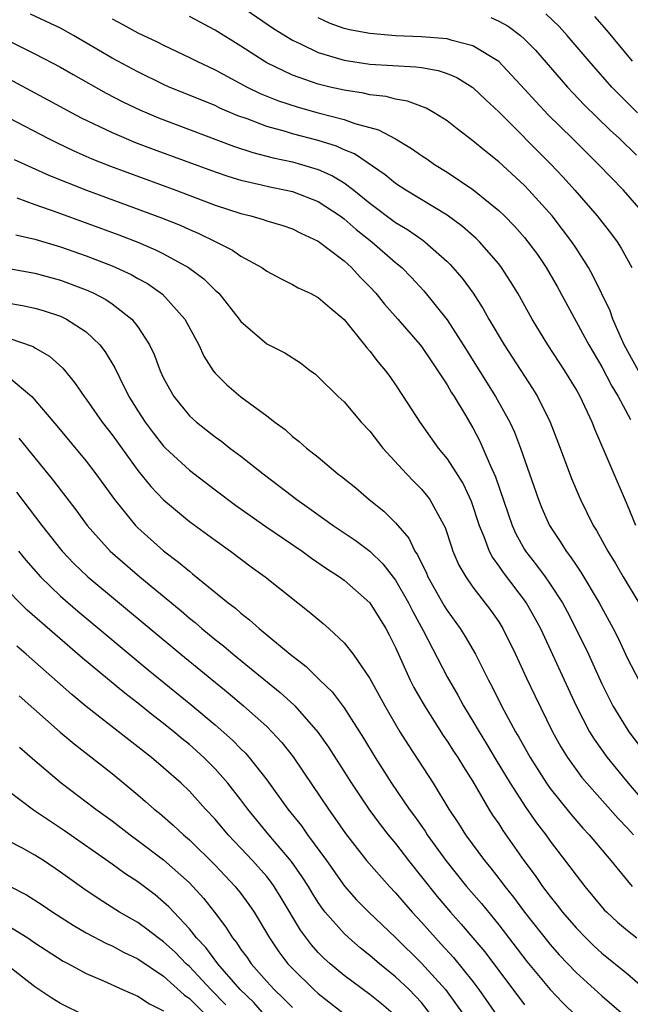
# Model space of a CAD drawing. Units: inches. Extents: x 2626243 to 2628000, y 1440000 to 1443000.
# Drawn here: x 2627174 to 2627221, y 1440678 to 1440754 of the extents above; entities that cross this region are included whole.
import ezdxf

# ---------------------------------------------------------------- set-up
doc = ezdxf.new("R2010")
doc.units = ezdxf.units.IN
doc.header["$MEASUREMENT"] = 0
doc.layers.add('LD26251440_2ft', color=148, linetype='Continuous')

msp = doc.modelspace()

# ---------------------------------------------------------------- linework, layer by layer
at = {"layer": 'LD26251440_2ft'}
for points, elevation in [([(2627221.641, 1440715), (2627221, 1440716.576), (2627218.456, 1440722.456), (2627218.252, 1440723), (2627217.318, 1440725), (2627217, 1440725.575), (2627216.136, 1440727), (2627214.825, 1440729), (2627213.588, 1440731), (2627212.484, 1440733), (2627211.925, 1440733.925), (2627211.224, 1440735), (2627211, 1440735.282), (2627209.504, 1440737), (2627209.254, 1440737.254), (2627208.191, 1440738.191), (2627207, 1440739.073), (2627203.785, 1440741), (2627203, 1440741.513), (2627202.193, 1440742.193), (2627199.813, 1440743.813), (2627199, 1440744.132), (2627198.403, 1440744.403), (2627197, 1440744.844), (2627195, 1440745.373), (2627194.457, 1440745.543), (2627193, 1440745.941), (2627191.473, 1440746.527), (2627190.772, 1440746.772), (2627189.373, 1440747.373), (2627189, 1440747.556), (2627185.441, 1440749), (2627185, 1440749.195), (2627183, 1440750.168), (2627181.446, 1440751), (2627181, 1440751.244), (2627178, 1440753), (2627177, 1440753.554), (2627174.663, 1440754.663)], 10028), ([(2627221.862, 1440727), (2627220.749, 1440729), (2627220.525, 1440729.475), (2627219.864, 1440731), (2627219.641, 1440731.641), (2627218.343, 1440734.343), (2627217.972, 1440735), (2627217, 1440736.511), (2627216.681, 1440737), (2627215.962, 1440737.962), (2627215.145, 1440739), (2627213.348, 1440741), (2627213, 1440741.363), (2627211, 1440743.207), (2627209.993, 1440743.993), (2627209, 1440744.832), (2627207.766, 1440745.766), (2627207, 1440746.377), (2627206.003, 1440747), (2627205.364, 1440747.364), (2627203.914, 1440747.915), (2627203, 1440748.057), (2627202.26, 1440748.26), (2627201, 1440748.389), (2627200.511, 1440748.511), (2627199, 1440748.744), (2627197.918, 1440749), (2627197, 1440749.228), (2627195, 1440749.923), (2627193, 1440750.888), (2627192.802, 1440751), (2627191, 1440752.178), (2627189, 1440753.411), (2627187, 1440754.467)], 10024), ([(2627191.386, 1440755), (2627193.539, 1440753.539), (2627195, 1440752.624), (2627195.682, 1440752.318), (2627197, 1440751.668), (2627199, 1440751.076), (2627201, 1440750.784), (2627204.575, 1440750.576), (2627205, 1440750.512), (2627206.293, 1440750.293), (2627207, 1440750.061), (2627207.748, 1440749.748), (2627209, 1440748.975), (2627209.999, 1440747.999), (2627211, 1440747.067), (2627215.032, 1440743.032), (2627216.008, 1440742.008), (2627216.908, 1440741), (2627218.643, 1440739), (2627219, 1440738.533), (2627219.687, 1440737.687), (2627220.183, 1440737), (2627220.507, 1440736.507), (2627221.334, 1440735)], 10022), ([(2627222.424, 1440739), (2627220.684, 1440741), (2627218.747, 1440743), (2627217.859, 1440743.858), (2627216.728, 1440745), (2627214.849, 1440746.849), (2627213.873, 1440747.874), (2627213, 1440748.844), (2627211, 1440750.979), (2627209, 1440752.207), (2627207.403, 1440752.597), (2627207, 1440752.734), (2627205, 1440752.901), (2627203, 1440752.978), (2627201, 1440753.139), (2627199.433, 1440753.433), (2627199, 1440753.549), (2627197.931, 1440753.931), (2627197, 1440754.358)], 10020), ([(2627210.391, 1440754.391), (2627211, 1440754.111), (2627211.724, 1440753.724), (2627212.684, 1440753), (2627213, 1440752.723), (2627213.852, 1440751.852), (2627216.328, 1440749), (2627217.632, 1440747.631), (2627219.658, 1440745.658), (2627220.375, 1440745), (2627221.707, 1440743.707)], 10018), ([(2627221.783, 1440747), (2627220.382, 1440748.382), (2627219.781, 1440749), (2627218.022, 1440751), (2627216.324, 1440753), (2627215.689, 1440753.689), (2627214.668, 1440754.668)], 10016), ([(2627221.394, 1440751), (2627219.401, 1440753.401), (2627218.472, 1440754.472)], 10014), ([(2627181, 1440754.279), (2627181.845, 1440753.845), (2627183, 1440753.21), (2627184.506, 1440752.506), (2627185, 1440752.251), (2627187, 1440751.301), (2627187.583, 1440751), (2627189, 1440750.338), (2627191.49, 1440749), (2627192.497, 1440748.497), (2627193.921, 1440747.921), (2627195.437, 1440747.437), (2627197, 1440747.002), (2627199, 1440746.472), (2627199.833, 1440746.167), (2627201.681, 1440745.681), (2627202.981, 1440744.981), (2627204.239, 1440744.24), (2627205, 1440743.687), (2627205.419, 1440743.419), (2627206.024, 1440743), (2627207, 1440742.407), (2627209, 1440741.049), (2627211, 1440739.427), (2627211.444, 1440739), (2627212.219, 1440738.219), (2627213, 1440737.333), (2627213.274, 1440737), (2627214.002, 1440736.003), (2627214.686, 1440735), (2627215.529, 1440733.529), (2627217.995, 1440729), (2627219, 1440727.292), (2627219.787, 1440725.787), (2627220.265, 1440725), (2627221.22, 1440723.22)], 10026), ([(2627173, 1440752.593), (2627175, 1440751.587), (2627177, 1440750.544), (2627177.975, 1440749.975), (2627180.531, 1440748.531), (2627181.846, 1440747.847), (2627183.206, 1440747.206), (2627183.688, 1440747), (2627184.614, 1440746.614), (2627190.415, 1440744.415), (2627191.917, 1440743.917), (2627193.507, 1440743.507), (2627195, 1440743.189), (2627195.687, 1440743), (2627197, 1440742.608), (2627198.115, 1440742.115), (2627199, 1440741.567), (2627199.755, 1440741), (2627201, 1440739.983), (2627203, 1440738.485), (2627203.937, 1440737.937), (2627205.114, 1440737.115), (2627205.266, 1440737), (2627207, 1440735.479), (2627207.246, 1440735.246), (2627208.174, 1440734.173), (2627209.009, 1440733.009), (2627209.797, 1440731.797), (2627210.234, 1440731), (2627211.423, 1440729), (2627213.624, 1440725.624), (2627214.002, 1440725), (2627214.999, 1440722.999), (2627215.774, 1440721), (2627216.641, 1440718.642), (2627217.233, 1440717.233), (2627217.338, 1440717), (2627218.343, 1440715), (2627218.601, 1440714.601), (2627219.472, 1440713), (2627220.055, 1440712.055), (2627220.662, 1440711), (2627221.869, 1440709)], 10030), ([(2627173, 1440749.63), (2627176.019, 1440748.019), (2627177.872, 1440747), (2627178.608, 1440746.608), (2627181, 1440745.463), (2627182.085, 1440745), (2627182.736, 1440744.736), (2627184.186, 1440744.186), (2627189, 1440742.417), (2627190.056, 1440742.056), (2627191, 1440741.77), (2627192.583, 1440741.417), (2627193.252, 1440741.252), (2627194.519, 1440741), (2627195, 1440740.889), (2627197, 1440740.122), (2627198.701, 1440739), (2627199, 1440738.78), (2627199.942, 1440737.942), (2627201.169, 1440737), (2627203, 1440735.393), (2627203.473, 1440735), (2627204.224, 1440734.225), (2627205.19, 1440733.19), (2627207, 1440730.935), (2627208.254, 1440729), (2627210.76, 1440725), (2627211.87, 1440723), (2627212.23, 1440722.23), (2627212.702, 1440721), (2627214.078, 1440717), (2627214.344, 1440716.344), (2627214.934, 1440715), (2627215.764, 1440713.764), (2627216.228, 1440713), (2627216.571, 1440712.57), (2627217, 1440711.915), (2627217.382, 1440711.381), (2627218.81, 1440709), (2627219.886, 1440707), (2627220.259, 1440706.259), (2627221, 1440704.681), (2627221.863, 1440703)], 10032), ([(2627173, 1440746.623), (2627176.062, 1440745), (2627176.684, 1440744.685), (2627178.043, 1440744.043), (2627179.44, 1440743.44), (2627180.87, 1440742.87), (2627185.937, 1440741), (2627189, 1440739.842), (2627191, 1440739.184), (2627191.759, 1440739), (2627192.725, 1440738.725), (2627193, 1440738.621), (2627194.25, 1440738.25), (2627195, 1440737.991), (2627195.656, 1440737.655), (2627197, 1440737.053), (2627199, 1440735.51), (2627199.568, 1440735), (2627200.256, 1440734.256), (2627201, 1440733.507), (2627201.465, 1440733), (2627202.146, 1440732.146), (2627203.166, 1440731), (2627204.907, 1440729), (2627205, 1440728.882), (2627205.751, 1440727.751), (2627206.282, 1440727), (2627207, 1440725.892), (2627207.324, 1440725.324), (2627207.54, 1440725), (2627208.378, 1440723.622), (2627209, 1440722.565), (2627209.537, 1440721.537), (2627209.781, 1440721), (2627210.335, 1440719.665), (2627210.754, 1440718.754), (2627212.044, 1440715), (2627212.338, 1440714.338), (2627213, 1440713.136), (2627213.082, 1440713), (2627213.928, 1440711.928), (2627214.609, 1440711), (2627215, 1440710.446), (2627215.955, 1440709), (2627216.321, 1440708.321), (2627216.998, 1440707), (2627217.964, 1440705), (2627219, 1440702.721), (2627219.563, 1440701.563), (2627219.857, 1440701), (2627221.089, 1440699), (2627221.915, 1440697.915)], 10034), ([(2627173.391, 1440743.391), (2627176.135, 1440742.135), (2627179.006, 1440741.005), (2627184.847, 1440738.847), (2627186.277, 1440738.277), (2627187, 1440737.945), (2627187.671, 1440737.671), (2627189.054, 1440737), (2627190.346, 1440736.346), (2627191, 1440735.888), (2627192.621, 1440735), (2627193, 1440734.721), (2627194.112, 1440734.112), (2627195, 1440733.684), (2627195.433, 1440733.433), (2627196.369, 1440733), (2627197, 1440732.672), (2627197.891, 1440731.891), (2627199, 1440730.973), (2627200.597, 1440729), (2627200.767, 1440728.767), (2627201, 1440728.508), (2627201.649, 1440727.649), (2627202.207, 1440727), (2627202.542, 1440726.542), (2627203, 1440725.899), (2627203.601, 1440725), (2627204.877, 1440723), (2627206.31, 1440721), (2627207, 1440720.171), (2627208.232, 1440718.232), (2627208.868, 1440716.868), (2627209.497, 1440715), (2627209.857, 1440714.143), (2627210.268, 1440713), (2627210.511, 1440712.511), (2627211, 1440711.851), (2627211.337, 1440711.337), (2627213.133, 1440709), (2627213.81, 1440707.81), (2627214.247, 1440707), (2627217.021, 1440701), (2627218.054, 1440699), (2627218.41, 1440698.41), (2627219.419, 1440697), (2627221.054, 1440695), (2627222.873, 1440692.873)], 10036), ([(2627173.602, 1440740.398), (2627175, 1440739.878), (2627176.719, 1440739.282), (2627181.526, 1440737.526), (2627183, 1440736.963), (2627184.382, 1440736.381), (2627185, 1440736.066), (2627186.929, 1440735), (2627188.118, 1440734.118), (2627189, 1440733.249), (2627189.14, 1440733.14), (2627189.276, 1440733), (2627190.861, 1440731), (2627191, 1440730.803), (2627193, 1440729.083), (2627194.394, 1440728.394), (2627195.618, 1440727.618), (2627196.404, 1440727), (2627196.749, 1440726.749), (2627197, 1440726.532), (2627198.54, 1440725), (2627199, 1440724.571), (2627200.342, 1440723), (2627201, 1440722.298), (2627202.004, 1440721), (2627203.84, 1440719), (2627204.404, 1440718.403), (2627205, 1440717.804), (2627205.373, 1440717.373), (2627205.646, 1440717), (2627206.424, 1440715.577), (2627206.843, 1440714.844), (2627207.329, 1440713.329), (2627207.452, 1440713), (2627207.914, 1440711.914), (2627208.44, 1440711), (2627209, 1440710.204), (2627210.387, 1440708.387), (2627211, 1440707.508), (2627211.32, 1440707), (2627212.3, 1440705), (2627213.149, 1440703.149), (2627213.796, 1440701.796), (2627215.185, 1440699), (2627215.828, 1440697.828), (2627216.34, 1440697), (2627217.455, 1440695.455), (2627217.838, 1440695), (2627220.264, 1440692.264), (2627221, 1440691.509), (2627221.451, 1440691)], 10038), ([(2627173.525, 1440737.525), (2627175, 1440737.194), (2627177, 1440736.604), (2627179, 1440735.898), (2627181, 1440735.129), (2627182.47, 1440734.469), (2627183, 1440734.162), (2627183.755, 1440733.754), (2627184.923, 1440732.922), (2627186.644, 1440731), (2627187.729, 1440729), (2627188.128, 1440728.128), (2627188.855, 1440727), (2627189, 1440726.816), (2627189.898, 1440725.898), (2627191, 1440724.963), (2627193, 1440723.489), (2627193.624, 1440723), (2627194.426, 1440722.426), (2627195, 1440721.907), (2627195.52, 1440721.52), (2627196.095, 1440721), (2627197, 1440720.28), (2627198.525, 1440719), (2627198.802, 1440718.802), (2627199.906, 1440717.905), (2627200.959, 1440717), (2627202.094, 1440716.094), (2627203, 1440715.192), (2627204.018, 1440714.018), (2627204.497, 1440713), (2627204.707, 1440712.707), (2627205, 1440712.067), (2627205.361, 1440711.361), (2627205.507, 1440711), (2627206.768, 1440708.768), (2627207, 1440708.389), (2627208.002, 1440707), (2627208.39, 1440706.39), (2627209.205, 1440705), (2627210.214, 1440703), (2627210.491, 1440702.491), (2627211.229, 1440701), (2627212.313, 1440699), (2627212.573, 1440698.573), (2627213.442, 1440697), (2627214.71, 1440695), (2627215, 1440694.589), (2627216.591, 1440692.591), (2627217.519, 1440691.519), (2627218.01, 1440691), (2627219.708, 1440689), (2627221, 1440687.42), (2627221.365, 1440687)], 10040), ([(2627173, 1440734.923), (2627175, 1440734.556), (2627177, 1440734.008), (2627179, 1440733.265), (2627179.589, 1440733), (2627180.519, 1440732.52), (2627181, 1440732.192), (2627182.543, 1440731), (2627183, 1440730.408), (2627183.911, 1440729), (2627184.261, 1440728.261), (2627184.73, 1440727), (2627185, 1440726.422), (2627185.782, 1440725), (2627187, 1440723.506), (2627187.553, 1440723), (2627189, 1440721.864), (2627189.509, 1440721.508), (2627190.148, 1440721), (2627191, 1440720.359), (2627192.719, 1440719), (2627194.028, 1440718.027), (2627195.337, 1440717), (2627196.318, 1440716.318), (2627198.158, 1440715), (2627199.861, 1440713.861), (2627201, 1440713.007), (2627202.015, 1440712.016), (2627203, 1440710.754), (2627204.006, 1440709), (2627204.329, 1440708.33), (2627205.144, 1440706.856), (2627207, 1440703.26), (2627207.826, 1440701.826), (2627208.268, 1440701), (2627209, 1440699.82), (2627209.479, 1440699), (2627210.064, 1440698.064), (2627210.804, 1440696.804), (2627211.898, 1440695), (2627213.117, 1440693.117), (2627213.934, 1440691.934), (2627214.646, 1440691), (2627215, 1440690.499), (2627216.527, 1440688.527), (2627217, 1440687.873), (2627217.679, 1440687), (2627219.194, 1440685.194), (2627219.385, 1440685), (2627220.231, 1440684.231), (2627221, 1440683.578), (2627221.709, 1440683)], 10042), ([(2627173, 1440732.247), (2627174.057, 1440732.057), (2627175, 1440731.842), (2627175.657, 1440731.657), (2627177, 1440731.218), (2627177.468, 1440731), (2627179, 1440730.004), (2627180.055, 1440729), (2627180.469, 1440728.469), (2627181.21, 1440727.21), (2627181.591, 1440726.409), (2627182.31, 1440725), (2627183, 1440723.888), (2627183.571, 1440723), (2627184.185, 1440722.185), (2627185, 1440721.157), (2627185.156, 1440721), (2627187, 1440719.275), (2627189, 1440717.753), (2627190.582, 1440716.582), (2627192.926, 1440714.926), (2627195.745, 1440713), (2627196.469, 1440712.469), (2627197.651, 1440711.651), (2627198.659, 1440711), (2627199, 1440710.743), (2627200.995, 1440709), (2627202.254, 1440707), (2627202.514, 1440706.514), (2627203, 1440705.541), (2627204.139, 1440703), (2627204.429, 1440702.429), (2627205.234, 1440701), (2627206.7, 1440698.7), (2627207, 1440698.274), (2627207.493, 1440697.493), (2627207.825, 1440697), (2627208.264, 1440696.264), (2627209, 1440695.126), (2627210.243, 1440693), (2627210.533, 1440692.533), (2627211, 1440691.843), (2627211.324, 1440691.324), (2627212.956, 1440689), (2627213.834, 1440687.834), (2627214.402, 1440687), (2627214.667, 1440686.667), (2627215, 1440686.206), (2627215.548, 1440685.548), (2627215.96, 1440685), (2627217, 1440683.786), (2627217.758, 1440683), (2627218.389, 1440682.389), (2627219, 1440681.832), (2627221, 1440680.219), (2627222.381, 1440679)], 10044), ([(2627173, 1440729.523), (2627174.868, 1440728.868), (2627175, 1440728.775), (2627176.138, 1440728.138), (2627177.184, 1440727.184), (2627178.095, 1440726.095), (2627178.839, 1440725), (2627179, 1440724.792), (2627180.236, 1440723), (2627181, 1440722.012), (2627183, 1440719.264), (2627184.004, 1440718.005), (2627184.979, 1440716.979), (2627187, 1440715.314), (2627189, 1440713.85), (2627190.203, 1440713), (2627191.798, 1440711.798), (2627192.886, 1440711), (2627195.422, 1440709), (2627196.302, 1440708.302), (2627197.384, 1440707.384), (2627197.819, 1440707), (2627199, 1440705.901), (2627199.715, 1440705), (2627201, 1440703.115), (2627202.158, 1440701), (2627203.332, 1440699), (2627203.97, 1440697.97), (2627205.905, 1440695), (2627207.135, 1440693), (2627207.88, 1440691.88), (2627208.424, 1440691), (2627209.898, 1440689), (2627210.403, 1440688.403), (2627211.279, 1440687.279), (2627211.473, 1440687), (2627212.155, 1440686.155), (2627213.011, 1440685), (2627215, 1440682.491), (2627215.701, 1440681.701), (2627217, 1440680.32), (2627219, 1440678.515), (2627220.89, 1440676.89)], 10046), ([(2627173, 1440726.504), (2627174.764, 1440725), (2627176.725, 1440722.725), (2627179, 1440719.981), (2627179.753, 1440719), (2627181.191, 1440717), (2627182.813, 1440715), (2627183, 1440714.812), (2627185, 1440713.036), (2627186.161, 1440712.161), (2627187, 1440711.44), (2627187.254, 1440711.254), (2627190.006, 1440709), (2627190.572, 1440708.572), (2627191, 1440708.183), (2627191.677, 1440707.677), (2627192.411, 1440707), (2627194.816, 1440705), (2627196.058, 1440704.058), (2627197.125, 1440703), (2627198.083, 1440702.083), (2627199, 1440700.842), (2627200.5, 1440698.5), (2627201.408, 1440697), (2627202.694, 1440695), (2627204.058, 1440693), (2627204.46, 1440692.46), (2627205.287, 1440691.287), (2627205.463, 1440691), (2627206.89, 1440689), (2627208.512, 1440687), (2627209.663, 1440685.663), (2627211, 1440684.031), (2627213.187, 1440681.187), (2627215, 1440679.002), (2627215.981, 1440677.981), (2627217, 1440676.975)], 10048), ([(2627173.776, 1440721.776), (2627175, 1440720.237), (2627176.465, 1440718.465), (2627178.199, 1440716.199), (2627179.066, 1440715), (2627180.861, 1440713), (2627183.155, 1440711), (2627186.362, 1440708.362), (2627187, 1440707.815), (2627187.458, 1440707.458), (2627187.977, 1440707), (2627189, 1440706.159), (2627189.652, 1440705.652), (2627190.406, 1440705), (2627194.042, 1440702.042), (2627195.096, 1440701.096), (2627195.186, 1440701), (2627196.976, 1440698.976), (2627197.793, 1440697.793), (2627199.571, 1440695), (2627200.923, 1440693), (2627201.8, 1440691.8), (2627202.431, 1440691), (2627203, 1440690.322), (2627204.015, 1440689), (2627206.221, 1440686.221), (2627207.261, 1440685), (2627208.081, 1440684.081), (2627209, 1440683.015), (2627209.919, 1440681.919), (2627213, 1440677.82)], 10050), ([(2627173.586, 1440717.586), (2627175.56, 1440715), (2627177, 1440713.16), (2627177.132, 1440713), (2627178.042, 1440712.042), (2627179.119, 1440711), (2627186.339, 1440705), (2627190.002, 1440702.002), (2627191.198, 1440701), (2627193, 1440699.394), (2627193.405, 1440699), (2627194.169, 1440698.169), (2627195.044, 1440697.044), (2627195.861, 1440695.861), (2627197.782, 1440693), (2627198.296, 1440692.296), (2627199.105, 1440691.105), (2627200.753, 1440689), (2627202.525, 1440687), (2627203, 1440686.509), (2627204.287, 1440685), (2627205, 1440684.23), (2627206.085, 1440683), (2627206.533, 1440682.533), (2627207.488, 1440681.488), (2627209, 1440679.625), (2627209.468, 1440679), (2627211, 1440676.773)], 10052), ([(2627173.734, 1440713), (2627174.303, 1440712.302), (2627175.445, 1440711), (2627177, 1440709.505), (2627178.342, 1440708.342), (2627183.808, 1440703.808), (2627187.117, 1440701.117), (2627189, 1440699.532), (2627190.349, 1440698.349), (2627191, 1440697.67), (2627191.344, 1440697.344), (2627191.64, 1440697), (2627193, 1440695.265), (2627194.638, 1440693), (2627195.688, 1440691.688), (2627196.165, 1440691), (2627197.637, 1440689), (2627199.028, 1440687.028), (2627199.968, 1440685.968), (2627200.93, 1440685), (2627203, 1440683.04), (2627205, 1440681.052), (2627206.874, 1440679), (2627208.309, 1440677)], 10054), ([(2627205.797, 1440677), (2627205, 1440678.006), (2627204.05, 1440679), (2627203, 1440680), (2627201.751, 1440681), (2627201, 1440681.649), (2627200.244, 1440682.244), (2627199.364, 1440683), (2627199, 1440683.336), (2627197.544, 1440685), (2627197.303, 1440685.303), (2627197, 1440685.748), (2627196.515, 1440686.515), (2627196.234, 1440687), (2627195.756, 1440687.756), (2627194.925, 1440688.925), (2627193.163, 1440691), (2627191.524, 1440693), (2627191, 1440693.706), (2627189.987, 1440695), (2627189, 1440696.122), (2627188.122, 1440697), (2627187, 1440697.998), (2627186.442, 1440698.443), (2627185.791, 1440699), (2627185, 1440699.639), (2627184.221, 1440700.221), (2627183, 1440701.203), (2627181.982, 1440701.982), (2627178.711, 1440704.711), (2627176.552, 1440706.552), (2627174.425, 1440708.425), (2627173.843, 1440709), (2627173, 1440709.878)], 10056), ([(2627203, 1440676.971), (2627201.899, 1440677.899), (2627201, 1440678.606), (2627199, 1440680.081), (2627197.913, 1440681), (2627197.434, 1440681.434), (2627197, 1440681.882), (2627196.469, 1440682.469), (2627195.609, 1440683.609), (2627194.118, 1440686.118), (2627193.576, 1440687), (2627193.337, 1440687.337), (2627193, 1440687.757), (2627191.904, 1440689), (2627191, 1440689.976), (2627190.021, 1440691), (2627189, 1440692.213), (2627188.257, 1440693), (2627187, 1440694.386), (2627186.351, 1440695), (2627185, 1440696.201), (2627184.054, 1440697), (2627181, 1440699.375), (2627179, 1440700.958), (2627177.881, 1440701.882), (2627174.346, 1440705), (2627173.621, 1440705.621)], 10058), ([(2627173.788, 1440701.788), (2627176.974, 1440698.974), (2627178.052, 1440698.052), (2627181, 1440695.748), (2627181.918, 1440695), (2627183, 1440694.105), (2627183.597, 1440693.597), (2627184.258, 1440693), (2627184.67, 1440692.67), (2627185.749, 1440691.749), (2627186.533, 1440691), (2627187, 1440690.605), (2627189, 1440688.645), (2627190.56, 1440687), (2627191, 1440686.44), (2627191.61, 1440685.61), (2627192.018, 1440685), (2627193.204, 1440683), (2627193.936, 1440681.936), (2627194.65, 1440681), (2627195, 1440680.622), (2627196.657, 1440679), (2627197, 1440678.701), (2627199, 1440677.128)], 10060), ([(2627173.811, 1440697.811), (2627175, 1440696.773), (2627177.04, 1440695.041), (2627179.736, 1440693), (2627181, 1440692.081), (2627182.397, 1440691), (2627183, 1440690.568), (2627185, 1440689.056), (2627187, 1440687.281), (2627187.278, 1440687), (2627188.094, 1440686.094), (2627188.955, 1440685), (2627189.839, 1440683.839), (2627190.347, 1440683), (2627190.65, 1440682.65), (2627191, 1440682.115), (2627191.475, 1440681.475), (2627191.795, 1440681), (2627193, 1440679.617), (2627193.571, 1440679), (2627194.311, 1440678.311), (2627195, 1440677.616)], 10062), ([(2627193, 1440676.825), (2627191.991, 1440677.991), (2627190.949, 1440679), (2627189.202, 1440681), (2627188.267, 1440682.267), (2627187.56, 1440683), (2627187, 1440683.715), (2627185.409, 1440685.409), (2627185, 1440685.791), (2627184.336, 1440686.336), (2627183, 1440687.343), (2627181.996, 1440687.996), (2627181, 1440688.715), (2627177.304, 1440691.304), (2627174.903, 1440692.903), (2627173, 1440694.374)], 10064), ([(2627189.825, 1440677.825), (2627188.657, 1440679), (2627187, 1440680.777), (2627186.754, 1440681), (2627185.892, 1440681.892), (2627185, 1440682.704), (2627184.573, 1440683), (2627183.698, 1440683.697), (2627183, 1440684.194), (2627181.583, 1440685), (2627179.999, 1440685.999), (2627178.803, 1440686.802), (2627177, 1440688.11), (2627175.67, 1440689), (2627175, 1440689.427), (2627174.038, 1440689.962), (2627173, 1440690.514)], 10066), ([(2627173.105, 1440687), (2627174.359, 1440686.359), (2627175.572, 1440685.572), (2627176.415, 1440685), (2627177.989, 1440683.989), (2627179, 1440683.404), (2627180.565, 1440682.565), (2627181, 1440682.38), (2627181.894, 1440681.894), (2627183, 1440681.395), (2627185, 1440680.049), (2627186.595, 1440678.595), (2627187, 1440678.305), (2627188.652, 1440676.652)], 10068), ([(2627173, 1440683.916), (2627174.453, 1440683), (2627175, 1440682.626), (2627177.212, 1440681.212), (2627177.623, 1440681), (2627179, 1440680.238), (2627180.333, 1440679.667), (2627181.816, 1440679), (2627183, 1440678.496), (2627183.9, 1440677.9), (2627185, 1440677.348)], 10070), ([(2627178.88, 1440677), (2627177, 1440677.919), (2627176.333, 1440678.333), (2627175, 1440679.205), (2627171.758, 1440681.758)], 10072)]:
    msp.add_lwpolyline(points, dxfattribs=dict(at, elevation=elevation))

doc.saveas('drawing.dxf')
